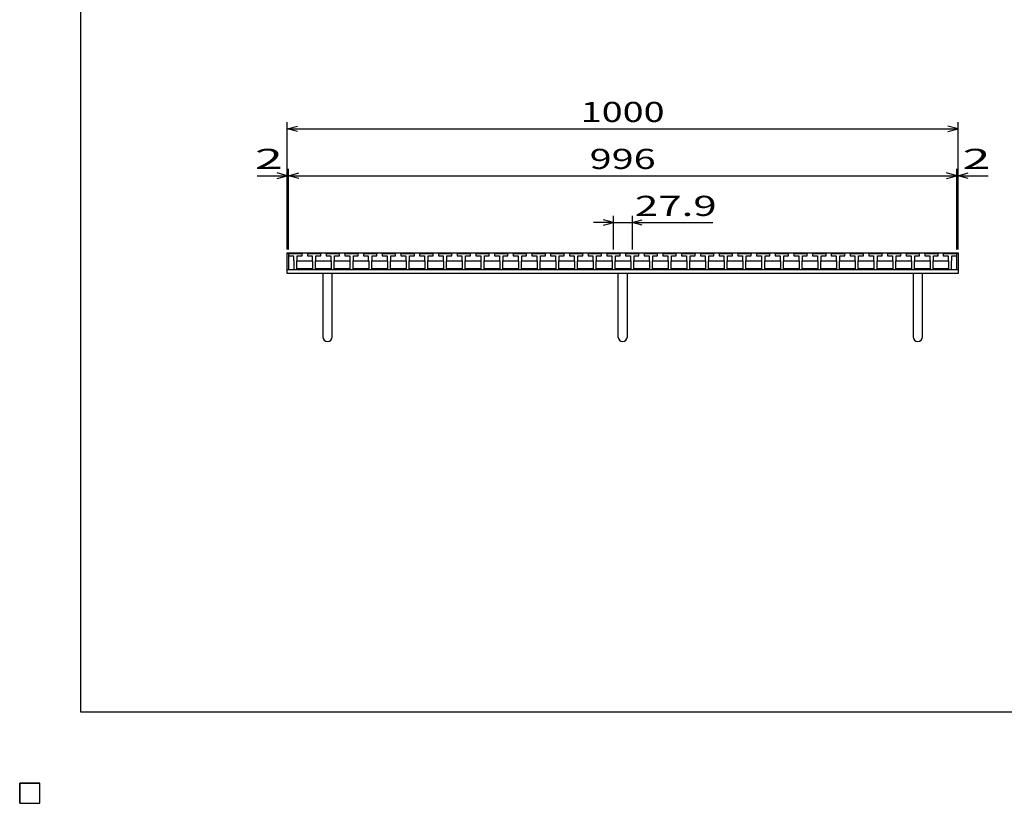
# Model space of a CAD drawing. Units: millimetres. Extents: x -182 to 173, y -128 to 105.
# Drawn here: x -182 to -35, y -128 to -11 of the extents above; entities that cross this region are included whole.
import ezdxf
from ezdxf.enums import TextEntityAlignment as Align

# ---------------------------------------------------------------- set-up
doc = ezdxf.new("R2010")
doc.units = ezdxf.units.MM
doc.header["$LTSCALE"] = 0.25
for name, color, linetype in [('16', 7, 'Continuous'), ('19', 7, 'Continuous'), ('22', 7, 'Continuous')]:
    doc.layers.add(name, color=color, linetype=linetype)
doc.styles.add('dcStyle0', font='txt.shx', dxfattribs={"width": 0.833333, "bigfont": 'bigfont'})

msp = doc.modelspace()

# ---------------------------------------------------------------- linework, layer by layer
at = {"color": 150, "linetype": 'Continuous', "lineweight": 25}
for p, q in [((-172.9, -114.65), (-172.9, 105.35)), ((173.1, -114.65), (-172.9, -114.65))]:
    msp.add_line(p, q, dxfattribs=at)
at = {"layer": '16', "color": 3, "linetype": 'Continuous', "lineweight": 25}
for p, q in [((-141.9, -46.35), (-141.85, -46.2)), ((-141.9, -46.2), (-42.3, -46.2)), ((-141.9, -46.2), (-141.9, -48.7)), ((-141.9, -46.35), (-141.9, -46.65)), ((-139.9, -46.35), (-141.9, -46.35)), ((-141.9, -46.65), (-141.17, -46.65)), ((-141.85, -46.2), (-141.56, -46.2)), ((-141.56, -46.2), (-141.51, -46.35)), ((-141.17, -46.65), (-141.17, -47.35)), ((-141.09, -46.35), (-141.04, -46.2)), ((-141.04, -46.2), (-140.75, -46.2)), ((-140.75, -46.2), (-140.7, -46.35)), ((-140.62, -47.35), (-140.62, -46.65)), ((-140.62, -46.65), (-139.9, -46.65)), ((-140.29, -46.35), (-140.24, -46.2)), ((-140.24, -46.2), (-139.95, -46.2)), ((-139.95, -46.2), (-139.9, -46.35)), ((-139.9, -46.65), (-139.9, -46.35)), ((-139.11, -46.35), (-139.06, -46.2)), ((-139.11, -46.35), (-139.11, -46.65)), ((-137.11, -46.35), (-139.11, -46.35)), ((-139.11, -46.65), (-138.38, -46.65)), ((-139.06, -46.2), (-138.77, -46.2)), ((-138.77, -46.2), (-138.72, -46.35)), ((-138.38, -46.65), (-138.38, -47.35)), ((-138.3, -46.35), (-138.25, -46.2)), ((-138.25, -46.2), (-137.96, -46.2)), ((-137.96, -46.2), (-137.91, -46.35)), ((-137.83, -47.35), (-137.83, -46.65)), ((-137.83, -46.65), (-137.11, -46.65)), ((-137.5, -46.35), (-137.45, -46.2)), ((-137.45, -46.2), (-137.16, -46.2)), ((-137.16, -46.2), (-137.11, -46.35)), ((-137.11, -46.65), (-137.11, -46.35)), ((-136.32, -46.35), (-136.27, -46.2)), ((-136.32, -46.35), (-136.32, -46.65)), ((-134.32, -46.35), (-136.32, -46.35)), ((-136.32, -46.65), (-135.6, -46.65)), ((-136.27, -46.2), (-135.98, -46.2)), ((-135.98, -46.2), (-135.93, -46.35)), ((-135.6, -46.65), (-135.6, -47.35)), ((-135.52, -46.35), (-135.47, -46.2)), ((-135.47, -46.2), (-135.18, -46.2)), ((-135.18, -46.2), (-135.13, -46.35)), ((-135.05, -47.35), (-135.05, -46.65)), ((-135.05, -46.65), (-134.32, -46.65)), ((-134.71, -46.35), (-134.66, -46.2)), ((-134.66, -46.2), (-134.37, -46.2)), ((-134.37, -46.2), (-134.32, -46.35)), ((-134.32, -46.65), (-134.32, -46.35)), ((-133.53, -46.35), (-133.48, -46.2)), ((-133.53, -46.35), (-133.53, -46.65)), ((-131.53, -46.35), (-133.53, -46.35)), ((-133.53, -46.65), (-132.8, -46.65)), ((-133.48, -46.2), (-133.19, -46.2)), ((-133.19, -46.2), (-133.14, -46.35)), ((-132.8, -46.65), (-132.8, -47.35)), ((-132.72, -46.35), (-132.67, -46.2)), ((-132.67, -46.2), (-132.38, -46.2)), ((-132.38, -46.2), (-132.33, -46.35)), ((-132.25, -47.35), (-132.25, -46.65)), ((-132.25, -46.65), (-131.53, -46.65)), ((-131.92, -46.35), (-131.87, -46.2)), ((-131.87, -46.2), (-131.58, -46.2)), ((-131.58, -46.2), (-131.53, -46.35)), ((-131.53, -46.65), (-131.53, -46.35)), ((-130.74, -46.35), (-130.69, -46.2)), ((-130.74, -46.35), (-130.74, -46.65)), ((-128.74, -46.35), (-130.74, -46.35)), ((-130.74, -46.65), (-130.02, -46.65)), ((-130.69, -46.2), (-130.4, -46.2)), ((-130.4, -46.2), (-130.35, -46.35)), ((-130.02, -46.65), (-130.02, -47.35)), ((-129.94, -46.35), (-129.89, -46.2)), ((-129.89, -46.2), (-129.6, -46.2)), ((-129.6, -46.2), (-129.55, -46.35)), ((-129.47, -47.35), (-129.47, -46.65)), ((-129.47, -46.65), (-128.74, -46.65)), ((-129.13, -46.35), (-129.08, -46.2)), ((-129.08, -46.2), (-128.79, -46.2)), ((-128.79, -46.2), (-128.74, -46.35)), ((-128.74, -46.65), (-128.74, -46.35)), ((-127.95, -46.35), (-127.9, -46.2)), ((-127.95, -46.35), (-127.95, -46.65)), ((-125.95, -46.35), (-127.95, -46.35)), ((-127.95, -46.65), (-127.22, -46.65)), ((-127.9, -46.2), (-127.61, -46.2)), ((-127.61, -46.2), (-127.56, -46.35)), ((-127.22, -46.65), (-127.22, -47.35)), ((-127.14, -46.35), (-127.09, -46.2)), ((-127.09, -46.2), (-126.8, -46.2)), ((-126.8, -46.2), (-126.75, -46.35)), ((-126.67, -47.35), (-126.67, -46.65)), ((-126.67, -46.65), (-125.95, -46.65)), ((-126.34, -46.35), (-126.29, -46.2)), ((-126.29, -46.2), (-126, -46.2)), ((-126, -46.2), (-125.95, -46.35)), ((-125.95, -46.65), (-125.95, -46.35)), ((-125.16, -46.35), (-125.11, -46.2)), ((-125.16, -46.35), (-125.16, -46.65)), ((-123.16, -46.35), (-125.16, -46.35)), ((-125.16, -46.65), (-124.43, -46.65)), ((-125.11, -46.2), (-124.82, -46.2)), ((-124.82, -46.2), (-124.77, -46.35)), ((-124.43, -46.65), (-124.43, -47.35)), ((-124.35, -46.35), (-124.3, -46.2)), ((-124.3, -46.2), (-124.01, -46.2)), ((-124.01, -46.2), (-123.96, -46.35)), ((-123.88, -47.35), (-123.88, -46.65)), ((-123.88, -46.65), (-123.16, -46.65)), ((-123.55, -46.35), (-123.5, -46.2)), ((-123.5, -46.2), (-123.21, -46.2)), ((-123.21, -46.2), (-123.16, -46.35)), ((-123.16, -46.65), (-123.16, -46.35)), ((-122.37, -46.35), (-122.32, -46.2)), ((-122.37, -46.35), (-122.37, -46.65)), ((-120.37, -46.35), (-122.37, -46.35)), ((-122.37, -46.65), (-121.65, -46.65)), ((-122.32, -46.2), (-122.03, -46.2)), ((-122.03, -46.2), (-121.98, -46.35)), ((-121.65, -46.65), (-121.65, -47.35)), ((-121.57, -46.35), (-121.52, -46.2)), ((-121.52, -46.2), (-121.23, -46.2)), ((-121.23, -46.2), (-121.18, -46.35)), ((-121.1, -47.35), (-121.1, -46.65)), ((-121.1, -46.65), (-120.37, -46.65)), ((-120.76, -46.35), (-120.71, -46.2)), ((-120.71, -46.2), (-120.42, -46.2)), ((-120.42, -46.2), (-120.37, -46.35)), ((-120.37, -46.65), (-120.37, -46.35)), ((-119.58, -46.35), (-119.53, -46.2)), ((-119.58, -46.35), (-119.58, -46.65)), ((-117.58, -46.35), (-119.58, -46.35)), ((-119.58, -46.65), (-118.85, -46.65)), ((-119.53, -46.2), (-119.24, -46.2)), ((-119.24, -46.2), (-119.19, -46.35)), ((-118.85, -46.65), (-118.85, -47.35)), ((-118.77, -46.35), (-118.72, -46.2)), ((-118.72, -46.2), (-118.43, -46.2)), ((-118.43, -46.2), (-118.38, -46.35)), ((-118.3, -47.35), (-118.3, -46.65)), ((-118.3, -46.65), (-117.58, -46.65)), ((-117.97, -46.35), (-117.92, -46.2)), ((-117.92, -46.2), (-117.63, -46.2)), ((-117.63, -46.2), (-117.58, -46.35)), ((-117.58, -46.65), (-117.58, -46.35)), ((-116.79, -46.35), (-116.74, -46.2)), ((-116.79, -46.35), (-116.79, -46.65)), ((-114.79, -46.35), (-116.79, -46.35)), ((-116.79, -46.65), (-116.07, -46.65)), ((-116.74, -46.2), (-116.45, -46.2)), ((-116.45, -46.2), (-116.4, -46.35)), ((-116.07, -46.65), (-116.07, -47.35)), ((-115.99, -46.35), (-115.94, -46.2)), ((-115.94, -46.2), (-115.65, -46.2)), ((-115.65, -46.2), (-115.6, -46.35)), ((-115.52, -47.35), (-115.52, -46.65)), ((-115.52, -46.65), (-114.79, -46.65)), ((-115.18, -46.35), (-115.13, -46.2)), ((-115.13, -46.2), (-114.84, -46.2)), ((-114.84, -46.2), (-114.79, -46.35)), ((-114.79, -46.65), (-114.79, -46.35)), ((-114, -46.35), (-113.95, -46.2)), ((-114, -46.35), (-114, -46.65)), ((-112, -46.35), (-114, -46.35)), ((-114, -46.65), (-113.27, -46.65)), ((-113.95, -46.2), (-113.66, -46.2)), ((-113.66, -46.2), (-113.61, -46.35)), ((-113.27, -46.65), (-113.27, -47.35)), ((-113.19, -46.35), (-113.14, -46.2)), ((-113.14, -46.2), (-112.85, -46.2)), ((-112.85, -46.2), (-112.8, -46.35)), ((-112.72, -47.35), (-112.72, -46.65)), ((-112.72, -46.65), (-112, -46.65)), ((-112.39, -46.35), (-112.34, -46.2)), ((-112.34, -46.2), (-112.05, -46.2)), ((-112.05, -46.2), (-112, -46.35)), ((-112, -46.65), (-112, -46.35)), ((-111.21, -46.35), (-111.16, -46.2)), ((-111.21, -46.35), (-111.21, -46.65)), ((-109.21, -46.35), (-111.21, -46.35)), ((-111.21, -46.65), (-110.48, -46.65)), ((-111.16, -46.2), (-110.87, -46.2)), ((-110.87, -46.2), (-110.82, -46.35)), ((-110.48, -46.65), (-110.48, -47.35)), ((-110.4, -46.35), (-110.35, -46.2)), ((-110.35, -46.2), (-110.06, -46.2)), ((-110.06, -46.2), (-110.01, -46.35)), ((-109.93, -47.35), (-109.93, -46.65)), ((-109.93, -46.65), (-109.21, -46.65)), ((-109.6, -46.35), (-109.55, -46.2)), ((-109.55, -46.2), (-109.26, -46.2)), ((-109.26, -46.2), (-109.21, -46.35)), ((-109.21, -46.65), (-109.21, -46.35)), ((-108.42, -46.35), (-108.37, -46.2)), ((-108.42, -46.35), (-108.42, -46.65)), ((-106.42, -46.35), (-108.42, -46.35)), ((-108.42, -46.65), (-107.7, -46.65)), ((-108.37, -46.2), (-108.08, -46.2)), ((-108.08, -46.2), (-108.03, -46.35)), ((-107.7, -46.65), (-107.7, -47.35)), ((-107.62, -46.35), (-107.57, -46.2)), ((-107.57, -46.2), (-107.28, -46.2)), ((-107.28, -46.2), (-107.23, -46.35)), ((-107.15, -47.35), (-107.15, -46.65)), ((-107.15, -46.65), (-106.42, -46.65)), ((-106.81, -46.35), (-106.76, -46.2)), ((-106.76, -46.2), (-106.47, -46.2)), ((-106.47, -46.2), (-106.42, -46.35)), ((-106.42, -46.65), (-106.42, -46.35)), ((-105.63, -46.35), (-105.58, -46.2)), ((-105.63, -46.35), (-105.63, -46.65)), ((-103.63, -46.35), (-105.63, -46.35)), ((-105.63, -46.65), (-104.9, -46.65)), ((-105.58, -46.2), (-105.29, -46.2)), ((-105.29, -46.2), (-105.24, -46.35)), ((-104.9, -46.65), (-104.9, -47.35)), ((-104.82, -46.35), (-104.77, -46.2)), ((-104.77, -46.2), (-104.48, -46.2)), ((-104.48, -46.2), (-104.43, -46.35)), ((-104.35, -47.35), (-104.35, -46.65)), ((-104.35, -46.65), (-103.63, -46.65)), ((-104.02, -46.35), (-103.97, -46.2)), ((-103.97, -46.2), (-103.68, -46.2)), ((-103.68, -46.2), (-103.63, -46.35)), ((-103.63, -46.65), (-103.63, -46.35)), ((-102.84, -46.35), (-102.79, -46.2)), ((-102.84, -46.35), (-102.84, -46.65)), ((-100.84, -46.35), (-102.84, -46.35)), ((-102.84, -46.65), (-102.12, -46.65)), ((-102.79, -46.2), (-102.5, -46.2)), ((-102.5, -46.2), (-102.45, -46.35)), ((-102.12, -46.65), (-102.12, -47.35)), ((-102.04, -46.35), (-101.99, -46.2)), ((-101.99, -46.2), (-101.7, -46.2)), ((-101.7, -46.2), (-101.65, -46.35)), ((-101.57, -47.35), (-101.57, -46.65)), ((-101.57, -46.65), (-100.84, -46.65)), ((-101.23, -46.35), (-101.18, -46.2)), ((-101.18, -46.2), (-100.89, -46.2)), ((-100.89, -46.2), (-100.84, -46.35)), ((-100.84, -46.65), (-100.84, -46.35)), ((-100.05, -46.35), (-100, -46.2)), ((-100.05, -46.35), (-100.05, -46.65)), ((-98.05, -46.35), (-100.05, -46.35)), ((-100.05, -46.65), (-99.32, -46.65)), ((-100, -46.2), (-99.71, -46.2)), ((-99.71, -46.2), (-99.66, -46.35)), ((-99.32, -46.65), (-99.32, -47.35)), ((-99.24, -46.35), (-99.19, -46.2)), ((-99.19, -46.2), (-98.9, -46.2)), ((-98.9, -46.2), (-98.85, -46.35)), ((-98.77, -47.35), (-98.77, -46.65)), ((-98.77, -46.65), (-98.05, -46.65)), ((-98.44, -46.35), (-98.39, -46.2)), ((-98.39, -46.2), (-98.1, -46.2)), ((-98.1, -46.2), (-98.05, -46.35)), ((-98.05, -46.65), (-98.05, -46.35)), ((-97.26, -46.35), (-97.21, -46.2)), ((-97.26, -46.35), (-97.26, -46.65)), ((-95.26, -46.35), (-97.26, -46.35)), ((-97.26, -46.65), (-96.53, -46.65)), ((-97.21, -46.2), (-96.92, -46.2)), ((-96.92, -46.2), (-96.87, -46.35)), ((-96.53, -46.65), (-96.53, -47.35)), ((-96.45, -46.35), (-96.4, -46.2)), ((-96.4, -46.2), (-96.11, -46.2)), ((-96.11, -46.2), (-96.06, -46.35)), ((-95.98, -47.35), (-95.98, -46.65)), ((-95.98, -46.65), (-95.26, -46.65)), ((-95.65, -46.35), (-95.6, -46.2)), ((-95.6, -46.2), (-95.31, -46.2)), ((-95.31, -46.2), (-95.26, -46.35)), ((-95.26, -46.65), (-95.26, -46.35)), ((-94.47, -46.35), (-94.42, -46.2)), ((-94.47, -46.35), (-94.47, -46.65)), ((-92.47, -46.35), (-94.47, -46.35)), ((-94.47, -46.65), (-93.74, -46.65)), ((-94.42, -46.2), (-94.13, -46.2)), ((-94.13, -46.2), (-94.08, -46.35)), ((-93.74, -46.65), (-93.74, -47.35)), ((-93.66, -46.35), (-93.61, -46.2)), ((-93.61, -46.2), (-93.32, -46.2)), ((-93.32, -46.2), (-93.27, -46.35)), ((-93.19, -47.35), (-93.19, -46.65)), ((-93.19, -46.65), (-92.47, -46.65)), ((-92.86, -46.35), (-92.81, -46.2)), ((-92.81, -46.2), (-92.52, -46.2)), ((-92.52, -46.2), (-92.47, -46.35)), ((-92.47, -46.65), (-92.47, -46.35)), ((-91.68, -46.35), (-91.63, -46.2)), ((-91.68, -46.35), (-91.68, -46.65)), ((-89.68, -46.35), (-91.68, -46.35)), ((-91.68, -46.65), (-90.95, -46.65)), ((-91.63, -46.2), (-91.34, -46.2)), ((-91.34, -46.2), (-91.29, -46.35)), ((-90.95, -46.65), (-90.95, -47.35)), ((-90.87, -46.35), (-90.82, -46.2)), ((-90.82, -46.2), (-90.53, -46.2)), ((-90.53, -46.2), (-90.48, -46.35)), ((-90.4, -47.35), (-90.4, -46.65)), ((-90.4, -46.65), (-89.68, -46.65)), ((-90.07, -46.35), (-90.02, -46.2)), ((-90.02, -46.2), (-89.73, -46.2)), ((-89.73, -46.2), (-89.68, -46.35)), ((-89.68, -46.65), (-89.68, -46.35)), ((-88.89, -46.35), (-88.84, -46.2)), ((-88.89, -46.35), (-88.89, -46.65)), ((-86.89, -46.35), (-88.89, -46.35)), ((-88.89, -46.65), (-88.17, -46.65)), ((-88.84, -46.2), (-88.55, -46.2)), ((-88.55, -46.2), (-88.5, -46.35)), ((-88.17, -46.65), (-88.17, -47.35)), ((-88.09, -46.35), (-88.04, -46.2)), ((-88.04, -46.2), (-87.75, -46.2)), ((-87.75, -46.2), (-87.7, -46.35)), ((-87.62, -47.35), (-87.62, -46.65)), ((-87.62, -46.65), (-86.89, -46.65)), ((-87.28, -46.35), (-87.23, -46.2)), ((-87.23, -46.2), (-86.94, -46.2)), ((-86.94, -46.2), (-86.89, -46.35)), ((-86.89, -46.65), (-86.89, -46.35)), ((-86.1, -46.35), (-86.05, -46.2)), ((-86.1, -46.35), (-86.1, -46.65)), ((-84.1, -46.35), (-86.1, -46.35)), ((-86.1, -46.65), (-85.37, -46.65)), ((-86.05, -46.2), (-85.76, -46.2)), ((-85.76, -46.2), (-85.71, -46.35)), ((-85.37, -46.65), (-85.37, -47.35)), ((-85.29, -46.35), (-85.24, -46.2)), ((-85.24, -46.2), (-84.95, -46.2)), ((-84.95, -46.2), (-84.9, -46.35)), ((-84.82, -47.35), (-84.82, -46.65)), ((-84.82, -46.65), (-84.1, -46.65)), ((-84.49, -46.35), (-84.44, -46.2)), ((-84.44, -46.2), (-84.15, -46.2)), ((-84.15, -46.2), (-84.1, -46.35)), ((-84.1, -46.65), (-84.1, -46.35)), ((-83.31, -46.35), (-83.26, -46.2)), ((-83.31, -46.35), (-83.31, -46.65)), ((-81.31, -46.35), (-83.31, -46.35)), ((-83.31, -46.65), (-82.58, -46.65)), ((-83.26, -46.2), (-82.97, -46.2)), ((-82.97, -46.2), (-82.92, -46.35)), ((-82.58, -46.65), (-82.58, -47.35)), ((-82.5, -46.35), (-82.45, -46.2)), ((-82.45, -46.2), (-82.16, -46.2)), ((-82.16, -46.2), (-82.11, -46.35)), ((-82.03, -47.35), (-82.03, -46.65)), ((-82.03, -46.65), (-81.31, -46.65)), ((-81.7, -46.35), (-81.65, -46.2)), ((-81.65, -46.2), (-81.36, -46.2)), ((-81.36, -46.2), (-81.31, -46.35)), ((-81.31, -46.65), (-81.31, -46.35)), ((-80.52, -46.35), (-80.47, -46.2)), ((-80.52, -46.35), (-80.52, -46.65)), ((-78.52, -46.35), (-80.52, -46.35)), ((-80.52, -46.65), (-79.79, -46.65)), ((-80.47, -46.2), (-80.18, -46.2)), ((-80.18, -46.2), (-80.13, -46.35)), ((-79.79, -46.65), (-79.79, -47.35)), ((-79.71, -46.35), (-79.66, -46.2)), ((-79.66, -46.2), (-79.37, -46.2)), ((-79.37, -46.2), (-79.32, -46.35)), ((-79.24, -47.35), (-79.24, -46.65)), ((-79.24, -46.65), (-78.52, -46.65)), ((-78.91, -46.35), (-78.86, -46.2)), ((-78.86, -46.2), (-78.57, -46.2)), ((-78.57, -46.2), (-78.52, -46.35)), ((-78.52, -46.65), (-78.52, -46.35)), ((-77.73, -46.35), (-77.68, -46.2)), ((-77.73, -46.35), (-77.73, -46.65)), ((-75.73, -46.35), (-77.73, -46.35)), ((-77.73, -46.65), (-77.01, -46.65)), ((-77.68, -46.2), (-77.39, -46.2)), ((-77.39, -46.2), (-77.34, -46.35)), ((-77.01, -46.65), (-77.01, -47.35)), ((-76.93, -46.35), (-76.88, -46.2)), ((-76.88, -46.2), (-76.59, -46.2)), ((-76.59, -46.2), (-76.54, -46.35)), ((-76.46, -47.35), (-76.46, -46.65)), ((-76.46, -46.65), (-75.73, -46.65)), ((-76.12, -46.35), (-76.07, -46.2)), ((-76.07, -46.2), (-75.78, -46.2)), ((-75.78, -46.2), (-75.73, -46.35)), ((-75.73, -46.65), (-75.73, -46.35)), ((-74.94, -46.35), (-74.89, -46.2)), ((-74.94, -46.35), (-74.94, -46.65)), ((-72.94, -46.35), (-74.94, -46.35)), ((-74.94, -46.65), (-74.22, -46.65)), ((-74.89, -46.2), (-74.6, -46.2)), ((-74.6, -46.2), (-74.55, -46.35)), ((-74.22, -46.65), (-74.22, -47.35)), ((-74.14, -46.35), (-74.09, -46.2)), ((-74.09, -46.2), (-73.8, -46.2)), ((-73.8, -46.2), (-73.75, -46.35)), ((-73.67, -47.35), (-73.67, -46.65)), ((-73.67, -46.65), (-72.94, -46.65)), ((-73.33, -46.35), (-73.28, -46.2)), ((-73.28, -46.2), (-72.99, -46.2)), ((-72.99, -46.2), (-72.94, -46.35)), ((-72.94, -46.65), (-72.94, -46.35)), ((-72.15, -46.35), (-72.1, -46.2)), ((-72.15, -46.35), (-72.15, -46.65)), ((-70.15, -46.35), (-72.15, -46.35)), ((-72.15, -46.65), (-71.42, -46.65)), ((-72.1, -46.2), (-71.81, -46.2)), ((-71.81, -46.2), (-71.76, -46.35)), ((-71.42, -46.65), (-71.42, -47.35)), ((-71.34, -46.35), (-71.29, -46.2)), ((-71.29, -46.2), (-71, -46.2)), ((-71, -46.2), (-70.95, -46.35)), ((-70.87, -47.35), (-70.87, -46.65)), ((-70.87, -46.65), (-70.15, -46.65)), ((-70.54, -46.35), (-70.49, -46.2)), ((-70.49, -46.2), (-70.2, -46.2)), ((-70.2, -46.2), (-70.15, -46.35)), ((-70.15, -46.65), (-70.15, -46.35)), ((-69.36, -46.35), (-69.31, -46.2)), ((-69.36, -46.35), (-69.36, -46.65)), ((-67.36, -46.35), (-69.36, -46.35)), ((-69.36, -46.65), (-68.63, -46.65)), ((-69.31, -46.2), (-69.02, -46.2)), ((-69.02, -46.2), (-68.97, -46.35)), ((-68.63, -46.65), (-68.63, -47.35)), ((-68.55, -46.35), (-68.5, -46.2)), ((-68.5, -46.2), (-68.21, -46.2)), ((-68.21, -46.2), (-68.16, -46.35)), ((-68.08, -47.35), (-68.08, -46.65)), ((-68.08, -46.65), (-67.36, -46.65)), ((-67.75, -46.35), (-67.7, -46.2)), ((-67.7, -46.2), (-67.41, -46.2)), ((-67.41, -46.2), (-67.36, -46.35)), ((-67.36, -46.65), (-67.36, -46.35)), ((-66.57, -46.35), (-66.52, -46.2)), ((-66.57, -46.35), (-66.57, -46.65)), ((-64.57, -46.35), (-66.57, -46.35)), ((-66.57, -46.65), (-65.84, -46.65)), ((-66.52, -46.2), (-66.23, -46.2)), ((-66.23, -46.2), (-66.18, -46.35)), ((-65.84, -46.65), (-65.84, -47.35)), ((-65.76, -46.35), (-65.71, -46.2)), ((-65.71, -46.2), (-65.42, -46.2)), ((-65.42, -46.2), (-65.37, -46.35)), ((-65.29, -47.35), (-65.29, -46.65)), ((-65.29, -46.65), (-64.57, -46.65)), ((-64.96, -46.35), (-64.91, -46.2)), ((-64.91, -46.2), (-64.62, -46.2)), ((-64.62, -46.2), (-64.57, -46.35)), ((-64.57, -46.65), (-64.57, -46.35)), ((-63.78, -46.35), (-63.73, -46.2)), ((-63.78, -46.35), (-63.78, -46.65)), ((-61.78, -46.35), (-63.78, -46.35)), ((-63.78, -46.65), (-63.06, -46.65)), ((-63.73, -46.2), (-63.44, -46.2)), ((-63.44, -46.2), (-63.39, -46.35)), ((-63.06, -46.65), (-63.06, -47.35)), ((-62.98, -46.35), (-62.93, -46.2)), ((-62.93, -46.2), (-62.64, -46.2)), ((-62.64, -46.2), (-62.59, -46.35)), ((-62.51, -47.35), (-62.51, -46.65)), ((-62.51, -46.65), (-61.78, -46.65)), ((-62.17, -46.35), (-62.12, -46.2)), ((-62.12, -46.2), (-61.83, -46.2)), ((-61.83, -46.2), (-61.78, -46.35)), ((-61.78, -46.65), (-61.78, -46.35)), ((-60.99, -46.35), (-60.94, -46.2)), ((-60.99, -46.35), (-60.99, -46.65)), ((-58.99, -46.35), (-60.99, -46.35)), ((-60.99, -46.65), (-60.27, -46.65)), ((-60.94, -46.2), (-60.65, -46.2)), ((-60.65, -46.2), (-60.6, -46.35)), ((-60.27, -46.65), (-60.27, -47.35)), ((-60.19, -46.35), (-60.14, -46.2)), ((-60.14, -46.2), (-59.85, -46.2)), ((-59.85, -46.2), (-59.8, -46.35)), ((-59.72, -47.35), (-59.72, -46.65)), ((-59.72, -46.65), (-58.99, -46.65)), ((-59.38, -46.35), (-59.33, -46.2)), ((-59.33, -46.2), (-59.04, -46.2)), ((-59.04, -46.2), (-58.99, -46.35)), ((-58.99, -46.65), (-58.99, -46.35)), ((-58.2, -46.35), (-58.15, -46.2)), ((-58.2, -46.35), (-58.2, -46.65)), ((-56.2, -46.35), (-58.2, -46.35)), ((-58.2, -46.65), (-57.47, -46.65)), ((-58.15, -46.2), (-57.86, -46.2)), ((-57.86, -46.2), (-57.81, -46.35)), ((-57.47, -46.65), (-57.47, -47.35)), ((-57.39, -46.35), (-57.34, -46.2)), ((-57.34, -46.2), (-57.05, -46.2)), ((-57.05, -46.2), (-57, -46.35)), ((-56.92, -47.35), (-56.92, -46.65)), ((-56.92, -46.65), (-56.2, -46.65)), ((-56.59, -46.35), (-56.54, -46.2)), ((-56.54, -46.2), (-56.25, -46.2)), ((-56.25, -46.2), (-56.2, -46.35)), ((-56.2, -46.65), (-56.2, -46.35)), ((-55.41, -46.35), (-55.36, -46.2)), ((-55.41, -46.35), (-55.41, -46.65)), ((-53.41, -46.35), (-55.41, -46.35)), ((-55.41, -46.65), (-54.68, -46.65)), ((-55.36, -46.2), (-55.07, -46.2)), ((-55.07, -46.2), (-55.02, -46.35)), ((-54.68, -46.65), (-54.68, -47.35)), ((-54.6, -46.35), (-54.55, -46.2)), ((-54.55, -46.2), (-54.26, -46.2)), ((-54.26, -46.2), (-54.21, -46.35)), ((-54.13, -47.35), (-54.13, -46.65)), ((-54.13, -46.65), (-53.41, -46.65)), ((-53.8, -46.35), (-53.75, -46.2)), ((-53.75, -46.2), (-53.46, -46.2)), ((-53.46, -46.2), (-53.41, -46.35)), ((-53.41, -46.65), (-53.41, -46.35)), ((-52.62, -46.35), (-52.57, -46.2)), ((-52.62, -46.35), (-52.62, -46.65)), ((-50.62, -46.35), (-52.62, -46.35)), ((-52.62, -46.65), (-51.89, -46.65)), ((-52.57, -46.2), (-52.28, -46.2)), ((-52.28, -46.2), (-52.23, -46.35)), ((-51.89, -46.65), (-51.89, -47.35)), ((-51.81, -46.35), (-51.76, -46.2)), ((-51.76, -46.2), (-51.47, -46.2)), ((-51.47, -46.2), (-51.42, -46.35)), ((-51.34, -47.35), (-51.34, -46.65)), ((-51.34, -46.65), (-50.62, -46.65)), ((-51.01, -46.35), (-50.96, -46.2)), ((-50.96, -46.2), (-50.67, -46.2)), ((-50.67, -46.2), (-50.62, -46.35)), ((-50.62, -46.65), (-50.62, -46.35)), ((-49.83, -46.35), (-49.78, -46.2)), ((-49.83, -46.35), (-49.83, -46.65)), ((-47.83, -46.35), (-49.83, -46.35)), ((-49.83, -46.65), (-49.11, -46.65)), ((-49.78, -46.2), (-49.49, -46.2)), ((-49.49, -46.2), (-49.44, -46.35)), ((-49.11, -46.65), (-49.11, -47.35)), ((-49.03, -46.35), (-48.98, -46.2)), ((-48.98, -46.2), (-48.69, -46.2)), ((-48.69, -46.2), (-48.64, -46.35)), ((-48.56, -47.35), (-48.56, -46.65)), ((-48.56, -46.65), (-47.83, -46.65)), ((-48.22, -46.35), (-48.17, -46.2)), ((-48.17, -46.2), (-47.88, -46.2)), ((-47.88, -46.2), (-47.83, -46.35)), ((-47.83, -46.65), (-47.83, -46.35)), ((-47.04, -46.35), (-46.99, -46.2)), ((-47.04, -46.35), (-47.04, -46.65)), ((-45.04, -46.35), (-47.04, -46.35)), ((-47.04, -46.65), (-46.32, -46.65)), ((-46.99, -46.2), (-46.7, -46.2)), ((-46.7, -46.2), (-46.65, -46.35)), ((-46.32, -46.65), (-46.32, -47.35)), ((-46.24, -46.35), (-46.19, -46.2)), ((-46.19, -46.2), (-45.9, -46.2)), ((-45.9, -46.2), (-45.85, -46.35)), ((-45.77, -47.35), (-45.77, -46.65)), ((-45.77, -46.65), (-45.04, -46.65)), ((-45.43, -46.35), (-45.38, -46.2)), ((-45.38, -46.2), (-45.09, -46.2)), ((-45.09, -46.2), (-45.04, -46.35)), ((-45.04, -46.65), (-45.04, -46.35)), ((-44.3, -46.35), (-44.25, -46.2)), ((-44.3, -46.35), (-44.3, -46.65)), ((-42.3, -46.35), (-44.3, -46.35)), ((-44.3, -46.65), (-43.57, -46.65)), ((-44.25, -46.2), (-43.96, -46.2)), ((-43.96, -46.2), (-43.91, -46.35)), ((-43.57, -46.65), (-43.57, -47.35)), ((-43.49, -46.35), (-43.44, -46.2)), ((-43.44, -46.2), (-43.15, -46.2)), ((-43.15, -46.2), (-43.1, -46.35)), ((-43.02, -47.35), (-43.02, -46.65)), ((-43.02, -46.65), (-42.3, -46.65)), ((-42.69, -46.35), (-42.64, -46.2)), ((-42.64, -46.2), (-42.35, -46.2)), ((-42.35, -46.2), (-42.3, -46.35)), ((-42.3, -48.7), (-42.3, -46.2)), ((-42.3, -46.65), (-42.3, -46.35)), ((-141.17, -47.35), (-141.12, -47.4)), ((-141.12, -47.4), (-141.12, -48.7)), ((-140.67, -47.4), (-140.62, -47.35)), ((-140.67, -48.7), (-140.67, -47.4)), ((-140.67, -47.5), (-140.57, -47.4)), ((-140.57, -47.4), (-138.43, -47.4)), ((-138.43, -47.4), (-138.33, -47.5)), ((-138.38, -47.35), (-138.33, -47.4)), ((-138.33, -47.4), (-138.33, -48.7)), ((-137.88, -47.4), (-137.83, -47.35)), ((-137.88, -48.7), (-137.88, -47.4)), ((-137.88, -47.5), (-137.78, -47.4)), ((-137.78, -47.4), (-135.64, -47.4)), ((-135.64, -47.4), (-135.55, -47.5)), ((-135.6, -47.35), (-135.55, -47.4)), ((-135.55, -47.4), (-135.55, -48.7)), ((-135.1, -47.4), (-135.05, -47.35)), ((-135.1, -48.7), (-135.1, -47.4)), ((-135.1, -47.5), (-135, -47.4)), ((-135, -47.4), (-132.86, -47.4)), ((-132.86, -47.4), (-132.76, -47.5)), ((-132.8, -47.35), (-132.76, -47.4)), ((-132.76, -47.4), (-132.76, -48.7)), ((-132.3, -47.4), (-132.25, -47.35)), ((-132.3, -48.7), (-132.3, -47.4)), ((-132.3, -47.5), (-132.2, -47.4)), ((-132.2, -47.4), (-130.06, -47.4)), ((-130.06, -47.4), (-129.97, -47.5)), ((-130.02, -47.35), (-129.97, -47.4)), ((-129.97, -47.4), (-129.97, -48.7)), ((-129.52, -47.4), (-129.47, -47.35)), ((-129.52, -48.7), (-129.52, -47.4)), ((-129.52, -47.5), (-129.42, -47.4)), ((-129.42, -47.4), (-127.28, -47.4)), ((-127.28, -47.4), (-127.18, -47.5)), ((-127.22, -47.35), (-127.18, -47.4)), ((-127.18, -47.4), (-127.18, -48.7)), ((-126.72, -47.4), (-126.67, -47.35)), ((-126.72, -48.7), (-126.72, -47.4)), ((-126.72, -47.5), (-126.62, -47.4)), ((-126.62, -47.4), (-124.48, -47.4)), ((-124.48, -47.4), (-124.38, -47.5)), ((-124.43, -47.35), (-124.38, -47.4)), ((-124.38, -47.4), (-124.38, -48.7)), ((-123.93, -47.4), (-123.88, -47.35)), ((-123.93, -48.7), (-123.93, -47.4)), ((-123.93, -47.5), (-123.83, -47.4)), ((-123.83, -47.4), (-121.69, -47.4)), ((-121.69, -47.4), (-121.6, -47.5)), ((-121.65, -47.35), (-121.6, -47.4)), ((-121.6, -47.4), (-121.6, -48.7)), ((-121.15, -47.4), (-121.1, -47.35)), ((-121.15, -48.7), (-121.15, -47.4)), ((-121.15, -47.5), (-121.05, -47.4)), ((-121.05, -47.4), (-118.91, -47.4)), ((-118.91, -47.4), (-118.81, -47.5)), ((-118.85, -47.35), (-118.81, -47.4)), ((-118.81, -47.4), (-118.81, -48.7)), ((-118.35, -47.4), (-118.3, -47.35)), ((-118.35, -48.7), (-118.35, -47.4)), ((-118.35, -47.5), (-118.25, -47.4)), ((-118.25, -47.4), (-116.11, -47.4)), ((-116.11, -47.4), (-116.02, -47.5)), ((-116.07, -47.35), (-116.02, -47.4)), ((-116.02, -47.4), (-116.02, -48.7)), ((-115.57, -47.4), (-115.52, -47.35)), ((-115.57, -48.7), (-115.57, -47.4)), ((-115.57, -47.5), (-115.47, -47.4)), ((-115.47, -47.4), (-113.33, -47.4)), ((-113.33, -47.4), (-113.23, -47.5)), ((-113.27, -47.35), (-113.23, -47.4)), ((-113.23, -47.4), (-113.23, -48.7)), ((-112.77, -47.4), (-112.72, -47.35)), ((-112.77, -48.7), (-112.77, -47.4)), ((-112.77, -47.5), (-112.67, -47.4)), ((-112.67, -47.4), (-110.53, -47.4)), ((-110.53, -47.4), (-110.43, -47.5)), ((-110.48, -47.35), (-110.43, -47.4)), ((-110.43, -47.4), (-110.43, -48.7)), ((-109.98, -47.4), (-109.93, -47.35)), ((-109.98, -48.7), (-109.98, -47.4)), ((-109.98, -47.5), (-109.88, -47.4)), ((-109.88, -47.4), (-107.74, -47.4)), ((-107.74, -47.4), (-107.65, -47.5)), ((-107.7, -47.35), (-107.65, -47.4)), ((-107.65, -47.4), (-107.65, -48.7)), ((-107.2, -47.4), (-107.15, -47.35)), ((-107.2, -48.7), (-107.2, -47.4)), ((-107.2, -47.5), (-107.1, -47.4)), ((-107.1, -47.4), (-104.96, -47.4)), ((-104.96, -47.4), (-104.86, -47.5)), ((-104.9, -47.35), (-104.86, -47.4)), ((-104.86, -47.4), (-104.86, -48.7)), ((-104.4, -47.4), (-104.35, -47.35)), ((-104.4, -48.7), (-104.4, -47.4)), ((-104.4, -47.5), (-104.3, -47.4)), ((-104.3, -47.4), (-102.16, -47.4)), ((-102.16, -47.4), (-102.07, -47.5)), ((-102.12, -47.35), (-102.07, -47.4)), ((-102.07, -47.4), (-102.07, -48.7)), ((-101.62, -47.4), (-101.57, -47.35)), ((-101.62, -48.7), (-101.62, -47.4)), ((-101.62, -47.5), (-101.52, -47.4)), ((-101.52, -47.4), (-99.38, -47.4)), ((-99.38, -47.4), (-99.28, -47.5)), ((-99.32, -47.35), (-99.28, -47.4)), ((-99.28, -47.4), (-99.28, -48.7)), ((-98.82, -47.4), (-98.77, -47.35)), ((-98.82, -48.7), (-98.82, -47.4)), ((-98.82, -47.5), (-98.72, -47.4)), ((-98.72, -47.4), (-96.58, -47.4)), ((-96.58, -47.4), (-96.48, -47.5)), ((-96.53, -47.35), (-96.48, -47.4)), ((-96.48, -47.4), (-96.48, -48.7)), ((-96.03, -47.4), (-95.98, -47.35)), ((-96.03, -48.7), (-96.03, -47.4)), ((-96.03, -47.5), (-95.93, -47.4)), ((-95.93, -47.4), (-93.79, -47.4)), ((-93.79, -47.4), (-93.69, -47.5)), ((-93.74, -47.35), (-93.69, -47.4)), ((-93.69, -47.4), (-93.69, -48.7)), ((-93.24, -47.4), (-93.19, -47.35)), ((-93.24, -48.7), (-93.24, -47.4)), ((-93.24, -47.5), (-93.14, -47.4)), ((-93.14, -47.4), (-91, -47.4)), ((-91, -47.4), (-90.9, -47.5)), ((-90.95, -47.35), (-90.9, -47.4)), ((-90.9, -47.4), (-90.9, -48.7)), ((-90.45, -47.4), (-90.4, -47.35)), ((-90.45, -48.7), (-90.45, -47.4)), ((-90.45, -47.5), (-90.35, -47.4)), ((-90.35, -47.4), (-88.21, -47.4)), ((-88.21, -47.4), (-88.12, -47.5)), ((-88.17, -47.35), (-88.12, -47.4)), ((-88.12, -47.4), (-88.12, -48.7)), ((-87.67, -47.4), (-87.62, -47.35)), ((-87.67, -48.7), (-87.67, -47.4)), ((-87.67, -47.5), (-87.57, -47.4)), ((-87.57, -47.4), (-85.43, -47.4)), ((-85.43, -47.4), (-85.33, -47.5)), ((-85.37, -47.35), (-85.33, -47.4)), ((-85.33, -47.4), (-85.33, -48.7)), ((-84.87, -47.4), (-84.82, -47.35)), ((-84.87, -48.7), (-84.87, -47.4)), ((-84.87, -47.5), (-84.77, -47.4)), ((-84.77, -47.4), (-82.63, -47.4)), ((-82.63, -47.4), (-82.53, -47.5)), ((-82.58, -47.35), (-82.53, -47.4)), ((-82.53, -47.4), (-82.53, -48.7)), ((-82.08, -47.4), (-82.03, -47.35)), ((-82.08, -48.7), (-82.08, -47.4)), ((-82.08, -47.5), (-81.98, -47.4)), ((-81.98, -47.4), (-79.84, -47.4)), ((-79.84, -47.4), (-79.74, -47.5)), ((-79.79, -47.35), (-79.74, -47.4)), ((-79.74, -47.4), (-79.74, -48.7)), ((-79.29, -47.4), (-79.24, -47.35)), ((-79.29, -48.7), (-79.29, -47.4)), ((-79.29, -47.5), (-79.19, -47.4)), ((-79.19, -47.4), (-77.05, -47.4)), ((-77.05, -47.4), (-76.96, -47.5)), ((-77.01, -47.35), (-76.96, -47.4)), ((-76.96, -47.4), (-76.96, -48.7)), ((-76.51, -47.4), (-76.46, -47.35)), ((-76.51, -48.7), (-76.51, -47.4)), ((-76.51, -47.5), (-76.41, -47.4)), ((-76.41, -47.4), (-74.27, -47.4)), ((-74.27, -47.4), (-74.17, -47.5)), ((-74.22, -47.35), (-74.17, -47.4)), ((-74.17, -47.4), (-74.17, -48.7)), ((-73.72, -47.4), (-73.67, -47.35)), ((-73.72, -48.7), (-73.72, -47.4)), ((-73.72, -47.5), (-73.62, -47.4)), ((-73.62, -47.4), (-71.48, -47.4)), ((-71.48, -47.4), (-71.38, -47.5)), ((-71.42, -47.35), (-71.38, -47.4)), ((-71.38, -47.4), (-71.38, -48.7)), ((-70.92, -47.4), (-70.87, -47.35)), ((-70.92, -48.7), (-70.92, -47.4)), ((-70.92, -47.5), (-70.82, -47.4)), ((-70.82, -47.4), (-68.68, -47.4)), ((-68.68, -47.4), (-68.58, -47.5)), ((-68.63, -47.35), (-68.58, -47.4)), ((-68.58, -47.4), (-68.58, -48.7)), ((-68.13, -47.4), (-68.08, -47.35)), ((-68.13, -48.7), (-68.13, -47.4)), ((-68.13, -47.5), (-68.03, -47.4)), ((-68.03, -47.4), (-65.89, -47.4)), ((-65.89, -47.4), (-65.79, -47.5)), ((-65.84, -47.35), (-65.79, -47.4)), ((-65.79, -47.4), (-65.79, -48.7)), ((-65.34, -47.4), (-65.29, -47.35)), ((-65.34, -48.7), (-65.34, -47.4)), ((-65.34, -47.5), (-65.24, -47.4)), ((-65.24, -47.4), (-63.1, -47.4)), ((-63.1, -47.4), (-63.01, -47.5)), ((-63.06, -47.35), (-63.01, -47.4)), ((-63.01, -47.4), (-63.01, -48.7)), ((-62.56, -47.4), (-62.51, -47.35)), ((-62.56, -48.7), (-62.56, -47.4)), ((-62.56, -47.5), (-62.46, -47.4)), ((-62.46, -47.4), (-60.32, -47.4)), ((-60.32, -47.4), (-60.22, -47.5)), ((-60.27, -47.35), (-60.22, -47.4)), ((-60.22, -47.4), (-60.22, -48.7)), ((-59.77, -47.4), (-59.72, -47.35)), ((-59.77, -48.7), (-59.77, -47.4)), ((-59.77, -47.5), (-59.67, -47.4)), ((-59.67, -47.4), (-57.53, -47.4)), ((-57.53, -47.4), (-57.43, -47.5)), ((-57.47, -47.35), (-57.43, -47.4)), ((-57.43, -47.4), (-57.43, -48.7)), ((-56.97, -47.4), (-56.92, -47.35)), ((-56.97, -48.7), (-56.97, -47.4)), ((-56.97, -47.5), (-56.87, -47.4)), ((-56.87, -47.4), (-54.73, -47.4)), ((-54.73, -47.4), (-54.63, -47.5)), ((-54.68, -47.35), (-54.63, -47.4)), ((-54.63, -47.4), (-54.63, -48.7)), ((-54.18, -47.4), (-54.13, -47.35)), ((-54.18, -48.7), (-54.18, -47.4)), ((-54.18, -47.5), (-54.08, -47.4)), ((-54.08, -47.4), (-51.94, -47.4)), ((-51.94, -47.4), (-51.84, -47.5)), ((-51.89, -47.35), (-51.84, -47.4)), ((-51.84, -47.4), (-51.84, -48.7)), ((-51.39, -47.4), (-51.34, -47.35)), ((-51.39, -48.7), (-51.39, -47.4)), ((-51.39, -47.5), (-51.29, -47.4)), ((-51.29, -47.4), (-49.15, -47.4)), ((-49.15, -47.4), (-49.06, -47.5)), ((-49.11, -47.35), (-49.06, -47.4)), ((-49.06, -47.4), (-49.06, -48.7)), ((-48.61, -47.4), (-48.56, -47.35)), ((-48.61, -48.7), (-48.61, -47.4)), ((-48.61, -47.5), (-48.51, -47.4)), ((-48.51, -47.4), (-46.37, -47.4)), ((-46.37, -47.4), (-46.27, -47.5)), ((-46.32, -47.35), (-46.27, -47.4)), ((-46.27, -47.4), (-46.27, -48.7)), ((-45.82, -47.4), (-45.77, -47.35)), ((-45.82, -48.7), (-45.82, -47.4)), ((-45.82, -47.5), (-45.72, -47.4)), ((-45.72, -47.4), (-43.63, -47.4)), ((-43.63, -47.4), (-43.53, -47.5)), ((-43.57, -47.35), (-43.53, -47.4)), ((-43.53, -47.4), (-43.53, -48.7)), ((-43.07, -47.4), (-43.02, -47.35)), ((-43.07, -48.7), (-43.07, -47.4)), ((-141.9, -48.7), (-42.3, -48.7)), ((-141.12, -48.7), (-140.67, -48.7)), ((-140.57, -48.6), (-140.67, -48.5)), ((-138.43, -48.6), (-140.57, -48.6)), ((-138.33, -48.5), (-138.43, -48.6)), ((-138.33, -48.7), (-137.88, -48.7)), ((-137.78, -48.6), (-137.88, -48.5)), ((-135.64, -48.6), (-137.78, -48.6)), ((-135.55, -48.5), (-135.64, -48.6)), ((-135.55, -48.7), (-135.1, -48.7)), ((-135, -48.6), (-135.1, -48.5)), ((-132.86, -48.6), (-135, -48.6)), ((-132.76, -48.5), (-132.86, -48.6)), ((-132.76, -48.7), (-132.3, -48.7)), ((-132.2, -48.6), (-132.3, -48.5)), ((-130.06, -48.6), (-132.2, -48.6)), ((-129.97, -48.5), (-130.06, -48.6)), ((-129.97, -48.7), (-129.52, -48.7)), ((-129.42, -48.6), (-129.52, -48.5)), ((-127.28, -48.6), (-129.42, -48.6)), ((-127.18, -48.5), (-127.28, -48.6)), ((-127.18, -48.7), (-126.72, -48.7)), ((-126.62, -48.6), (-126.72, -48.5)), ((-124.48, -48.6), (-126.62, -48.6)), ((-124.38, -48.5), (-124.48, -48.6)), ((-124.38, -48.7), (-123.93, -48.7)), ((-123.83, -48.6), (-123.93, -48.5)), ((-121.69, -48.6), (-123.83, -48.6)), ((-121.6, -48.5), (-121.69, -48.6)), ((-121.6, -48.7), (-121.15, -48.7)), ((-121.05, -48.6), (-121.15, -48.5)), ((-118.91, -48.6), (-121.05, -48.6)), ((-118.81, -48.5), (-118.91, -48.6)), ((-118.81, -48.7), (-118.35, -48.7)), ((-118.25, -48.6), (-118.35, -48.5)), ((-116.11, -48.6), (-118.25, -48.6)), ((-116.02, -48.5), (-116.11, -48.6)), ((-116.02, -48.7), (-115.57, -48.7)), ((-115.47, -48.6), (-115.57, -48.5)), ((-113.33, -48.6), (-115.47, -48.6)), ((-113.23, -48.5), (-113.33, -48.6)), ((-113.23, -48.7), (-112.77, -48.7)), ((-112.67, -48.6), (-112.77, -48.5)), ((-110.53, -48.6), (-112.67, -48.6)), ((-110.43, -48.5), (-110.53, -48.6)), ((-110.43, -48.7), (-109.98, -48.7)), ((-109.88, -48.6), (-109.98, -48.5)), ((-107.74, -48.6), (-109.88, -48.6)), ((-107.65, -48.5), (-107.74, -48.6)), ((-107.65, -48.7), (-107.2, -48.7)), ((-107.1, -48.6), (-107.2, -48.5)), ((-104.96, -48.6), (-107.1, -48.6)), ((-104.86, -48.5), (-104.96, -48.6)), ((-104.86, -48.7), (-104.4, -48.7)), ((-104.3, -48.6), (-104.4, -48.5)), ((-102.16, -48.6), (-104.3, -48.6)), ((-102.07, -48.5), (-102.16, -48.6)), ((-102.07, -48.7), (-101.62, -48.7)), ((-101.52, -48.6), (-101.62, -48.5)), ((-99.38, -48.6), (-101.52, -48.6)), ((-99.28, -48.5), (-99.38, -48.6)), ((-99.28, -48.7), (-98.82, -48.7)), ((-98.72, -48.6), (-98.82, -48.5)), ((-96.58, -48.6), (-98.72, -48.6)), ((-96.48, -48.5), (-96.58, -48.6)), ((-96.48, -48.7), (-96.03, -48.7)), ((-95.93, -48.6), (-96.03, -48.5)), ((-93.79, -48.6), (-95.93, -48.6)), ((-93.69, -48.5), (-93.79, -48.6)), ((-93.69, -48.7), (-93.24, -48.7)), ((-93.14, -48.6), (-93.24, -48.5)), ((-91, -48.6), (-93.14, -48.6)), ((-90.9, -48.5), (-91, -48.6)), ((-90.9, -48.7), (-90.45, -48.7)), ((-90.35, -48.6), (-90.45, -48.5)), ((-88.21, -48.6), (-90.35, -48.6)), ((-88.12, -48.5), (-88.21, -48.6)), ((-88.12, -48.7), (-87.67, -48.7)), ((-87.57, -48.6), (-87.67, -48.5)), ((-85.43, -48.6), (-87.57, -48.6)), ((-85.33, -48.5), (-85.43, -48.6)), ((-85.33, -48.7), (-84.87, -48.7)), ((-84.77, -48.6), (-84.87, -48.5)), ((-82.63, -48.6), (-84.77, -48.6)), ((-82.53, -48.5), (-82.63, -48.6)), ((-82.53, -48.7), (-82.08, -48.7)), ((-81.98, -48.6), (-82.08, -48.5)), ((-79.84, -48.6), (-81.98, -48.6)), ((-79.74, -48.5), (-79.84, -48.6)), ((-79.74, -48.7), (-79.29, -48.7)), ((-79.19, -48.6), (-79.29, -48.5)), ((-77.05, -48.6), (-79.19, -48.6)), ((-76.96, -48.5), (-77.05, -48.6)), ((-76.96, -48.7), (-76.51, -48.7)), ((-76.41, -48.6), (-76.51, -48.5)), ((-74.27, -48.6), (-76.41, -48.6)), ((-74.17, -48.5), (-74.27, -48.6)), ((-74.17, -48.7), (-73.72, -48.7)), ((-73.62, -48.6), (-73.72, -48.5)), ((-71.48, -48.6), (-73.62, -48.6)), ((-71.38, -48.5), (-71.48, -48.6)), ((-71.38, -48.7), (-70.92, -48.7)), ((-70.82, -48.6), (-70.92, -48.5)), ((-68.68, -48.6), (-70.82, -48.6)), ((-68.58, -48.5), (-68.68, -48.6)), ((-68.58, -48.7), (-68.13, -48.7)), ((-68.03, -48.6), (-68.13, -48.5)), ((-65.89, -48.6), (-68.03, -48.6)), ((-65.79, -48.5), (-65.89, -48.6)), ((-65.79, -48.7), (-65.34, -48.7)), ((-65.24, -48.6), (-65.34, -48.5)), ((-63.1, -48.6), (-65.24, -48.6)), ((-63.01, -48.5), (-63.1, -48.6)), ((-63.01, -48.7), (-62.56, -48.7)), ((-62.46, -48.6), (-62.56, -48.5)), ((-60.32, -48.6), (-62.46, -48.6)), ((-60.22, -48.5), (-60.32, -48.6)), ((-60.22, -48.7), (-59.77, -48.7)), ((-59.67, -48.6), (-59.77, -48.5)), ((-57.53, -48.6), (-59.67, -48.6)), ((-57.43, -48.5), (-57.53, -48.6)), ((-57.43, -48.7), (-56.97, -48.7)), ((-56.87, -48.6), (-56.97, -48.5)), ((-54.73, -48.6), (-56.87, -48.6)), ((-54.63, -48.5), (-54.73, -48.6)), ((-54.63, -48.7), (-54.18, -48.7)), ((-54.08, -48.6), (-54.18, -48.5)), ((-51.94, -48.6), (-54.08, -48.6)), ((-51.84, -48.5), (-51.94, -48.6)), ((-51.84, -48.7), (-51.39, -48.7)), ((-51.29, -48.6), (-51.39, -48.5)), ((-49.15, -48.6), (-51.29, -48.6)), ((-49.06, -48.5), (-49.15, -48.6)), ((-49.06, -48.7), (-48.61, -48.7)), ((-48.51, -48.6), (-48.61, -48.5)), ((-46.37, -48.6), (-48.51, -48.6)), ((-46.27, -48.5), (-46.37, -48.6)), ((-46.27, -48.7), (-45.82, -48.7)), ((-45.72, -48.6), (-45.82, -48.5)), ((-43.63, -48.6), (-45.72, -48.6)), ((-43.53, -48.5), (-43.63, -48.6)), ((-43.53, -48.7), (-43.07, -48.7)), ((-182, -125.25), (-179, -125.25)), ((-182, -128.25), (-182, -125.25)), ((-182, -125.25), (-179, -125.25)), ((-182, -128.25), (-182, -125.25)), ((-182, -125.25), (-179, -125.25)), ((-182, -128.25), (-182, -125.25)), ((-182, -125.25), (-179, -125.25)), ((-182, -128.25), (-182, -125.25)), ((-182, -125.25), (-179, -125.25)), ((-182, -128.25), (-182, -125.25)), ((-179, -128.25), (-179, -125.25)), ((-179, -128.25), (-179, -125.25)), ((-179, -128.25), (-179, -125.25)), ((-179, -128.25), (-179, -125.25)), ((-179, -128.25), (-179, -125.25)), ((-182, -128.25), (-179, -128.25)), ((-182, -128.25), (-179, -128.25)), ((-182, -128.25), (-179, -128.25)), ((-182, -128.25), (-179, -128.25)), ((-182, -128.25), (-179, -128.25))]:
    msp.add_line(p, q, dxfattribs=at)
at = {"layer": '19', "color": 6, "linetype": 'Continuous', "lineweight": 25}
for p, q in [((-142.1, -48.7), (-142.1, -46.2)), ((-142.1, -46.2), (-141.9, -46.2)), ((-42.3, -46.2), (-42.1, -46.2)), ((-42.1, -46.2), (-42.1, -48.7)), ((-142.1, -48.7), (-42.1, -48.7)), ((-142.1, -49.3), (-142.1, -48.7)), ((-42.1, -49.3), (-142.1, -49.3)), ((-136.8, -49.3), (-136.8, -58.7)), ((-135.4, -58.7), (-135.4, -49.3)), ((-92.8, -49.3), (-92.8, -58.7)), ((-91.4, -58.7), (-91.4, -49.3)), ((-48.8, -49.3), (-48.8, -58.7)), ((-47.4, -58.7), (-47.4, -49.3)), ((-42.1, -48.7), (-42.1, -49.3))]:
    msp.add_line(p, q, dxfattribs=at)
for centre in [(-136.1, -58.7), (-92.1, -58.7), (-48.1, -58.7)]:
    msp.add_arc(centre, 0.7, 180, 0, dxfattribs=at)
at = {"layer": '22', "color": 4, "linetype": 'Continuous', "lineweight": 25}
for p, q in [((-142.1, -45.7), (-142.1, -26.7)), ((-142.1, -27.7), (-140.6, -27.3)), ((-140.6, -28.1), (-142.1, -27.7)), ((-142.1, -27.7), (-42.1, -27.7)), ((-42.1, -27.7), (-43.6, -27.3)), ((-43.6, -28.1), (-42.1, -27.7)), ((-42.1, -45.7), (-42.1, -26.7)), ((-142.1, -45.7), (-142.1, -33.7)), ((-141.9, -45.7), (-141.9, -33.7)), ((-42.3, -45.7), (-42.3, -33.7)), ((-42.1, -45.7), (-42.1, -33.7)), ((-146.6, -34.7), (-142.1, -34.7)), ((-142.1, -34.7), (-143.6, -34.3)), ((-143.6, -35.1), (-142.1, -34.7)), ((-142.1, -34.7), (-141.9, -34.7)), ((-141.9, -34.7), (-140.4, -34.3)), ((-140.4, -35.1), (-141.9, -34.7)), ((-141.9, -34.7), (-42.3, -34.7)), ((-42.3, -34.7), (-43.8, -34.3)), ((-43.8, -35.1), (-42.3, -34.7)), ((-42.3, -34.7), (-42.1, -34.7)), ((-42.1, -34.7), (-40.6, -34.3)), ((-40.6, -35.1), (-42.1, -34.7)), ((-42.1, -34.7), (-37.6, -34.7)), ((-93.47, -45.7), (-93.47, -40.7)), ((-90.68, -40.7), (-90.68, -45.7)), ((-93.47, -41.7), (-96.47, -41.7)), ((-93.47, -41.7), (-94.97, -41.3)), ((-94.97, -42.1), (-93.47, -41.7)), ((-93.47, -41.7), (-90.68, -41.7)), ((-90.68, -41.7), (-89.18, -41.3)), ((-89.18, -42.1), (-90.68, -41.7)), ((-90.68, -41.7), (-78.68, -41.7))]:
    msp.add_line(p, q, dxfattribs=at)
at = {"layer": '22', "color": 2, "linetype": 'Continuous', "lineweight": 25}
for p, q in [((-179, -125.25), (-182, -125.25)), ((-182, -125.25), (-182, -128.25)), ((-179, -125.25), (-182, -125.25)), ((-182, -125.25), (-182, -128.25)), ((-179, -125.25), (-182, -125.25)), ((-182, -125.25), (-182, -128.25)), ((-179, -128.25), (-179, -125.25)), ((-179, -128.25), (-179, -125.25)), ((-179, -128.25), (-179, -125.25)), ((-182, -128.25), (-179, -128.25)), ((-182, -128.25), (-179, -128.25)), ((-182, -128.25), (-179, -128.25))]:
    msp.add_line(p, q, dxfattribs=at)

# ---------------------------------------------------------------- texts
at = {"layer": '22', "color": 2, "style": 'dcStyle0', "width": 0.833333}
for s, p, p2 in [(' 1000 ', (-99.6, -26.7), (-84.6, -26.7)), (' 2 ', (-148.6, -33.7), (-141.1, -33.7)), (' 996 ', (-98.35, -33.7), (-85.85, -33.7)), (' 2 ', (-43.1, -33.7), (-35.6, -33.7)), (' 27.9 ', (-91.68, -40.7), (-76.68, -40.7))]:
    msp.add_text(s, height=3, dxfattribs=at).set_placement(p, p2, align=Align.FIT)

doc.saveas('drawing.dxf')
